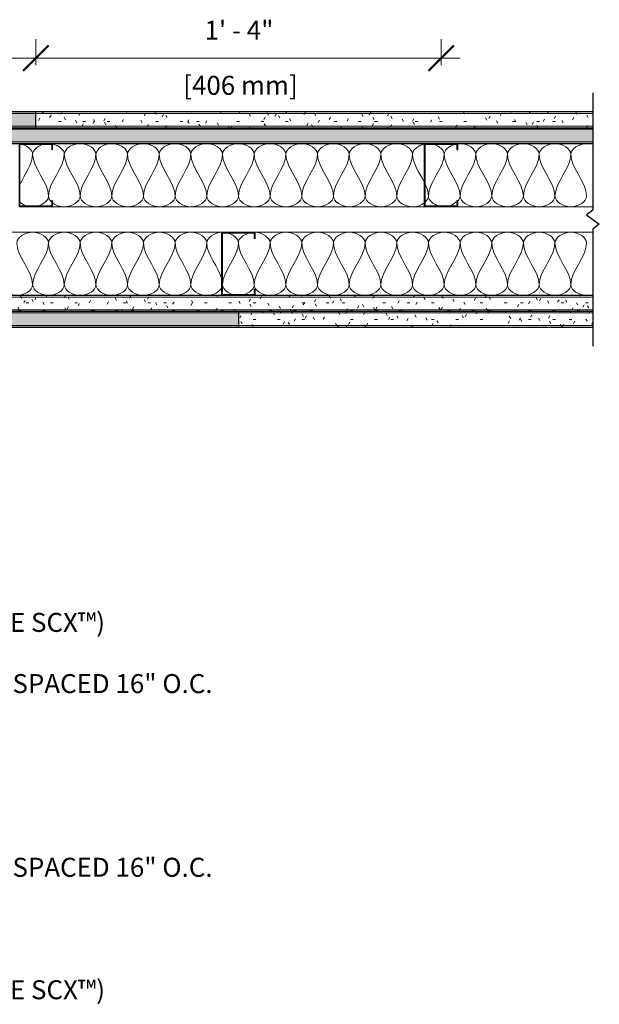
# Model space of a CAD drawing. Units: inches. Extents: x 71 to 277, y 37 to 177.
# Drawn here: x 114 to 136, y 64 to 103 of the extents above; entities that cross this region are included whole.
import ezdxf

# ---------------------------------------------------------------- set-up
doc = ezdxf.new("R2010")
doc.units = ezdxf.units.IN
doc.header["$MEASUREMENT"] = 0
for name, color, linetype, lineweight in [('A-ANNO-DIMS', 211, 'Continuous', 9), ('A-ANNO-DIMS-8', 211, 'Continuous', 9), ('A-DETL', 90, 'Continuous', 9), ('A-DETL-GENF', 92, 'Continuous', 9), ('A-DETL-MEDM', 33, 'Continuous', 30), ('A-DETL-THIN', 151, 'Continuous', 9), ('G-ANNO-TEXT', 231, 'Continuous', 9)]:
    doc.layers.add(name, color=color, linetype=linetype, lineweight=lineweight)
doc.styles.add('Arial', font='arial.ttf', dxfattribs={"height": 0.75})
doc.dimstyles.new('Linear_-_3_32__Arial', dxfattribs={"dimscale": 12, "dimtxt": 0.765195, "dimasz": 0.083333, "dimexe": 0.0625, "dimexo": 0.041667, "dimgap": 0.041667, "dimtad": 1, "dimdec": 5, "dimrnd": 0.03125, "dimzin": 1, "dimdsep": 46, "dimlunit": 4, "dimtxsty": 'Arial', "dimblk1": 'OBLIQUE', "dimblk2": 'OBLIQUE', "dimsah": 1, "dimcen": 0.09, "dimdle": 0.0625, "dimazin": 0, "dimtfac": 1, "dimtdec": 4, "dimtix": 1, "dimtmove": 0, "dimatfit": 3, "dimfxl": 1, "dimtvp": 1, "dimtfill": 1, "dimfrac": 2, "dimtolj": 1, "dimtzin": 0, "dimarcsym": 2})

# ---------------------------------------------------------------- blocks, each defined once
blk = doc.blocks.new('Interior Metal Studs-Section - 2 1_2_-V1-Assembly Name')
at = {"layer": 'A-DETL-GENF'}
for p, q in [((-1.041, -0.911), (-1.26, -0.911)), ((-1.256, -2.2), (-1.256, -0.946)), ((-1.256, -0.946), (-1.041, -0.946)), ((-1.041, -0.946), (-1.041, -0.911)), ((1.177, -0.911), (0.959, -0.911)), ((0.959, -0.911), (0.959, -0.946)), ((0.959, -0.946), (1.174, -0.946)), ((1.174, -0.946), (1.174, -2.2)), ((1.209, -2.204), (1.209, -0.942)), ((-1.26, -2.235), (1.177, -2.235)), ((1.174, -2.2), (-1.256, -2.2))]:
    blk.add_line(p, q, dxfattribs=at)
for centre, radius, start, end in [((-1.26, -0.942), 0.0312, 90, 180), ((1.177, -0.942), 0.0313, 0, 90), ((-1.26, -2.204), 0.0312, 180, 270), ((1.177, -2.204), 0.0312, 270, 0)]:
    blk.add_arc(centre, radius, start, end, dxfattribs=at)
blk = doc.blocks.new('Gypsum Wallboard-Section - 5_8_-391662-Assembly Name')
at = {"layer": 'A-DETL-GENF'}
h = blk.add_hatch(dxfattribs=at)
h.set_pattern_fill('FP_2', color=256, style=0, pattern_type=2)
h.set_pattern_definition([(180, (136.436, 98.143), (-1.28, -0.32), [0.106, -0.854, 0.106, -0.854, -5.12]), (180, (136.436, 98.143), (-1.28, -0.32), [-1.92, 0.106, -1.814, 0.106, -0.854, -2.24]), (180, (136.436, 98.143), (-1.28, -0.32), [-4.8, 0.106, -0.534, 0.106, -1.494]), (300, (135.956, 97.983), (0.9171281, -0.9485125), [0.106, -0.854, 0.106, -0.854, -5.12]), (300, (135.956, 97.983), (0.9171281, -0.9485125), [-1.92, 0.106, -1.814, 0.106, -0.854, -2.24]), (300, (135.956, 97.983), (0.9171281, -0.9485125), [-4.8, 0.106, -0.534, 0.106, -1.494]), (60, (135.796, 97.343), (0.3628719, 1.2685125), [0.106, -0.854, 0.106, -0.854, -5.12]), (60, (135.796, 97.343), (0.3628719, 1.2685125), [-1.92, 0.106, -1.814, 0.106, -0.854, -2.24]), (60, (135.796, 97.343), (0.3628719, 1.2685125), [-4.8, 0.106, -0.534, 0.106, -1.494])])
h.paths.add_polyline_path([(38.25, 0), (0.25, 0), (0.25, -0.625), (38.25, -0.625)], flags=0)
for p, q in [((0.25, -0.0625), (38.25, -0.0625)), ((0.25, -0.5625), (38.25, -0.5625))]:
    blk.add_line(p, q, dxfattribs=at)
at = {"layer": 'A-DETL-MEDM'}
for p, q in [((38.25, 0), (0.25, 0)), ((38.25, -0.625), (38.25, 0))]:
    blk.add_line(p, q, dxfattribs=at)
blk = doc.blocks.new('Gypsum Wallboard-Section - 5_8_-V3-Assembly Name')
at = {"layer": 'A-DETL-GENF'}
h = blk.add_hatch(dxfattribs=at)
h.set_pattern_fill('FP_3', color=256, style=0, pattern_type=2)
h.set_pattern_definition([(180, (136.436, 99.393), (-1.28, -0.32), [0.106, -0.854, 0.106, -0.854, -5.12]), (180, (136.436, 99.393), (-1.28, -0.32), [-1.92, 0.106, -1.814, 0.106, -0.854, -2.24]), (180, (136.436, 99.393), (-1.28, -0.32), [-4.8, 0.106, -0.534, 0.106, -1.494]), (300, (135.956, 99.233), (0.9171281, -0.9485125), [0.106, -0.854, 0.106, -0.854, -5.12]), (300, (135.956, 99.233), (0.9171281, -0.9485125), [-1.92, 0.106, -1.814, 0.106, -0.854, -2.24]), (300, (135.956, 99.233), (0.9171281, -0.9485125), [-4.8, 0.106, -0.534, 0.106, -1.494]), (60, (135.796, 98.593), (0.3628719, 1.2685125), [0.106, -0.854, 0.106, -0.854, -5.12]), (60, (135.796, 98.593), (0.3628719, 1.2685125), [-1.92, 0.106, -1.814, 0.106, -0.854, -2.24]), (60, (135.796, 98.593), (0.3628719, 1.2685125), [-4.8, 0.106, -0.534, 0.106, -1.494])])
h.paths.add_polyline_path([(0.25, 0.625), (0.25, 0), (22.25, 0), (22.25, 0.625), (5.8, 0.625)], flags=0)
for p, q in [((0.25, 0.5625), (22.25, 0.5625)), ((0.25, 0.0625), (22.25, 0.0625))]:
    blk.add_line(p, q, dxfattribs=at)
at = {"layer": 'A-DETL-MEDM'}
for p, q in [((22.25, 0.625), (0.25, 0.625)), ((0.25, 0), (22.25, 0))]:
    blk.add_line(p, q, dxfattribs=at)
blk = doc.blocks.new('Gypsum Wallboard-Section - 5_8_-V4-Assembly Name')
at = {"layer": 'A-DETL-GENF'}
h = blk.add_hatch(dxfattribs=at)
h.set_pattern_fill('FP_4', color=256, style=0, pattern_type=2)
h.set_pattern_definition([(0, (-75.936, -99.393), (1.28, 0.32), [0.106, -0.854, 0.106, -0.854, -5.12]), (0, (-75.936, -99.393), (1.28, 0.32), [-1.92, 0.106, -1.814, 0.106, -0.854, -2.24]), (0, (-75.936, -99.393), (1.28, 0.32), [-4.8, 0.106, -0.534, 0.106, -1.494]), (120, (-75.456, -99.233), (-0.9171281, 0.9485125), [0.106, -0.854, 0.106, -0.854, -5.12]), (120, (-75.456, -99.233), (-0.9171281, 0.9485125), [-1.92, 0.106, -1.814, 0.106, -0.854, -2.24]), (120, (-75.456, -99.233), (-0.9171281, 0.9485125), [-4.8, 0.106, -0.534, 0.106, -1.494]), (240, (-75.296, -98.593), (-0.3628719, -1.2685125), [0.106, -0.854, 0.106, -0.854, -5.12]), (240, (-75.296, -98.593), (-0.3628719, -1.2685125), [-1.92, 0.106, -1.814, 0.106, -0.854, -2.24]), (240, (-75.296, -98.593), (-0.3628719, -1.2685125), [-4.8, 0.106, -0.534, 0.106, -1.494])])
h.paths.add_polyline_path([(38.25, -0.625), (38.25, 0), (0.25, 0), (0.25, -0.625), (36, -0.625)], flags=0)
for p, q in [((0.25, -0.0625), (38.25, -0.0625)), ((0.25, -0.5625), (38.25, -0.5625))]:
    blk.add_line(p, q, dxfattribs=at)
at = {"layer": 'A-DETL-MEDM'}
for p, q in [((38.25, 0), (0.25, 0)), ((38.25, -0.625), (38.25, 0)), ((0.25, -0.625), (38.25, -0.625))]:
    blk.add_line(p, q, dxfattribs=at)
blk = doc.blocks.new('Interior Metal Studs-Section - 2 1_2_-391889-Assembly Name')
at = {"layer": 'A-DETL-GENF'}
for p, q in [((1.177, 2.235), (-1.26, 2.235)), ((-1.256, 0.946), (-1.256, 2.2)), ((-1.256, 2.2), (1.174, 2.2)), ((1.174, 2.2), (1.174, 0.946)), ((1.209, 0.942), (1.209, 2.204)), ((-1.26, 0.911), (-1.041, 0.911)), ((-1.041, 0.946), (-1.256, 0.946)), ((-1.041, 0.911), (-1.041, 0.946)), ((1.174, 0.946), (0.959, 0.946)), ((0.959, 0.946), (0.959, 0.911)), ((0.959, 0.911), (1.177, 0.911))]:
    blk.add_line(p, q, dxfattribs=at)
for centre, radius, start, end in [((-1.26, 2.204), 0.0312, 90, 180), ((1.177, 2.204), 0.0312, 0, 90), ((-1.26, 0.942), 0.0312, 180, 270), ((1.177, 0.942), 0.0313, 270, 360)]:
    blk.add_arc(centre, radius, start, end, dxfattribs=at)
blk = doc.blocks.new('Gypsum Wallboard-Section - 5_8_-392298-Assembly Name')
at = {"layer": 'A-DETL-GENF'}
h = blk.add_hatch(dxfattribs=at)
h.set_pattern_fill('FP_6', color=256, style=0, pattern_type=2)
h.set_pattern_definition([(180, (136.436, 92.143), (-1.28, -0.32), [0.106, -0.854, 0.106, -0.854, -5.12]), (180, (136.436, 92.143), (-1.28, -0.32), [-1.92, 0.106, -1.814, 0.106, -0.854, -2.24]), (180, (136.436, 92.143), (-1.28, -0.32), [-4.8, 0.106, -0.534, 0.106, -1.494]), (300, (135.956, 91.983), (0.9171281, -0.9485125), [0.106, -0.854, 0.106, -0.854, -5.12]), (300, (135.956, 91.983), (0.9171281, -0.9485125), [-1.92, 0.106, -1.814, 0.106, -0.854, -2.24]), (300, (135.956, 91.983), (0.9171281, -0.9485125), [-4.8, 0.106, -0.534, 0.106, -1.494]), (60, (135.796, 91.343), (0.3628719, 1.2685125), [0.106, -0.854, 0.106, -0.854, -5.12]), (60, (135.796, 91.343), (0.3628719, 1.2685125), [-1.92, 0.106, -1.814, 0.106, -0.854, -2.24]), (60, (135.796, 91.343), (0.3628719, 1.2685125), [-4.8, 0.106, -0.534, 0.106, -1.494])])
h.paths.add_polyline_path([(0.25, 0.625), (0.25, 0), (30.25, 0), (30.25, 0.625), (3.148, 0.625)], flags=0)
for p, q in [((0.25, 0.563), (30.25, 0.563)), ((0.25, 0.062), (30.25, 0.062))]:
    blk.add_line(p, q, dxfattribs=at)
at = {"layer": 'A-DETL-MEDM'}
for p, q in [((30.25, 0), (30.25, 0.625)), ((0.25, 0), (30.25, 0))]:
    blk.add_line(p, q, dxfattribs=at)
blk = doc.blocks.new('Gypsum Wallboard-Section - 5_8_-392515-Assembly Name')
at = {"layer": 'A-DETL-GENF'}
h = blk.add_hatch(dxfattribs=at)
h.set_pattern_fill('FP_7', color=256, style=0, pattern_type=2)
h.set_pattern_definition([(0, (-75.936, -91.518), (1.28, 0.32), [0.106, -0.854, 0.106, -0.854, -5.12]), (0, (-75.936, -91.518), (1.28, 0.32), [-1.92, 0.106, -1.814, 0.106, -0.854, -2.24]), (0, (-75.936, -91.518), (1.28, 0.32), [-4.8, 0.106, -0.534, 0.106, -1.494]), (120, (-75.456, -91.358), (-0.9171281, 0.9485125), [0.106, -0.854, 0.106, -0.854, -5.12]), (120, (-75.456, -91.358), (-0.9171281, 0.9485125), [-1.92, 0.106, -1.814, 0.106, -0.854, -2.24]), (120, (-75.456, -91.358), (-0.9171281, 0.9485125), [-4.8, 0.106, -0.534, 0.106, -1.494]), (240, (-75.296, -90.718), (-0.3628719, -1.2685125), [0.106, -0.854, 0.106, -0.854, -5.12]), (240, (-75.296, -90.718), (-0.3628719, -1.2685125), [-1.92, 0.106, -1.814, 0.106, -0.854, -2.24]), (240, (-75.296, -90.718), (-0.3628719, -1.2685125), [-4.8, 0.106, -0.534, 0.106, -1.494])])
h.paths.add_polyline_path([(0.25, -0.625), (46.25, -0.625), (46.25, 0), (0.25, 0)], flags=0)
for p, q in [((0.25, -0.0625), (46.25, -0.0625)), ((0.25, -0.5625), (46.25, -0.5625))]:
    blk.add_line(p, q, dxfattribs=at)
at = {"layer": 'A-DETL-MEDM'}
for p, q in [((46.25, 0), (0.25, 0)), ((0.25, -0.625), (46.25, -0.625))]:
    blk.add_line(p, q, dxfattribs=at)
blk = doc.blocks.new('Gypsum Wallboard-Section - 5_8_-392374-Assembly Name')
at = {"layer": 'A-DETL-GENF'}
h = blk.add_hatch(dxfattribs=at)
h.set_pattern_fill('FP_8', color=256, style=0, pattern_type=2)
h.set_pattern_definition([(180, (136.436, 91.518), (-1.28, -0.32), [0.106, -0.854, 0.106, -0.854, -5.12]), (180, (136.436, 91.518), (-1.28, -0.32), [-1.92, 0.106, -1.814, 0.106, -0.854, -2.24]), (180, (136.436, 91.518), (-1.28, -0.32), [-4.8, 0.106, -0.534, 0.106, -1.494]), (300, (135.956, 91.358), (0.9171281, -0.9485125), [0.106, -0.854, 0.106, -0.854, -5.12]), (300, (135.956, 91.358), (0.9171281, -0.9485125), [-1.92, 0.106, -1.814, 0.106, -0.854, -2.24]), (300, (135.956, 91.358), (0.9171281, -0.9485125), [-4.8, 0.106, -0.534, 0.106, -1.494]), (60, (135.796, 90.718), (0.3628719, 1.2685125), [0.106, -0.854, 0.106, -0.854, -5.12]), (60, (135.796, 90.718), (0.3628719, 1.2685125), [-1.92, 0.106, -1.814, 0.106, -0.854, -2.24]), (60, (135.796, 90.718), (0.3628719, 1.2685125), [-4.8, 0.106, -0.534, 0.106, -1.494])])
h.paths.add_polyline_path([(3.72, 0.625), (0.25, 0.625), (0.25, 0), (14.25, 0), (14.25, 0.625)], flags=0)
for p, q in [((0.25, 0.563), (14.25, 0.563)), ((0.25, 0.062), (14.25, 0.062))]:
    blk.add_line(p, q, dxfattribs=at)
at = {"layer": 'A-DETL-MEDM'}
for p, q in [((14.25, 0.625), (0.25, 0.625)), ((14.25, 0), (14.25, 0.625)), ((0.25, 0), (14.25, 0))]:
    blk.add_line(p, q, dxfattribs=at)
blk = doc.blocks.new('Break Line - Break Line-392561-Assembly Name')
at = {"layer": 'A-DETL-MEDM'}
for p, q in [((0.1875, 0.25), (-0.1875, -0.25)), ((0.375, 0), (0.1875, 0.25)), ((-0.375, 0), (-5, 0)), ((-0.1875, -0.25), (-0.375, 0)), ((5, 0), (0.375, 0))]:
    blk.add_line(p, q, dxfattribs=at)
blk = doc.blocks.new('DIMBLOCK2-Assembly Name')
at = {"layer": 'A-ANNO-DIMS-8'}
for p, q in [((98.186, 101.231), (98.186, 102.268)), ((114.186, 101.231), (114.186, 102.268)), ((98.186, 101.518), (114.186, 101.518)), ((98.186, 101.518), (98.186, 101.231)), ((114.186, 101.518), (114.186, 101.231))]:
    blk.add_line(p, q, dxfattribs=at)
at = {"layer": 'A-ANNO-DIMS-8', "lineweight": 50}
for p, q in [((98.186, 101.518), (98.686, 102.018)), ((114.186, 101.518), (114.686, 102.018)), ((98.186, 101.518), (97.686, 101.018)), ((114.186, 101.518), (113.686, 101.018))]:
    blk.add_line(p, q, dxfattribs=at)
at = {"layer": 'A-ANNO-DIMS-8', "color": 0, "char_height": 0.75, "attachment_point": 1, "line_spacing_factor": 0.941778, "style": 'Arial', "bg_fill": 3, "box_fill_scale": 1.25, "bg_fill_color": 256, "bg_fill_true_color": 13158600, "bg_fill_transparency": 0}
for s, insert, width in [('1\' - 4"', (104.85, 102.992), 3.20675), ('[406 mm]', (104.008, 100.815), 5.22687)]:
    blk.add_mtext(s, dxfattribs=dict(at, insert=insert, width=width))
blk = doc.blocks.new('_Oblique')
at = {"color": 0, "linetype": 'ByBlock', "lineweight": -2}
blk.add_line((-0.5, -0.5), (0.5, 0.5), dxfattribs=at)
blk = doc.blocks.new('DIMBLOCK3-Assembly Name')
at = {"layer": 'A-ANNO-DIMS-8'}
for p, q in [((114.186, 101.231), (114.186, 102.268)), ((130.186, 101.231), (130.186, 102.268)), ((114.186, 101.518), (130.936, 101.518)), ((114.186, 101.518), (114.186, 101.231)), ((130.186, 101.518), (130.186, 101.231))]:
    blk.add_line(p, q, dxfattribs=at)
at = {"layer": 'A-ANNO-DIMS-8', "lineweight": 50}
for p, q in [((114.186, 101.518), (114.686, 102.018)), ((130.186, 101.518), (130.686, 102.018)), ((114.186, 101.518), (113.686, 101.018)), ((130.186, 101.518), (129.686, 101.018))]:
    blk.add_line(p, q, dxfattribs=at)
at = {"layer": 'A-ANNO-DIMS-8', "color": 0, "char_height": 0.75, "attachment_point": 1, "line_spacing_factor": 0.941778, "style": 'Arial', "bg_fill": 3, "box_fill_scale": 1.25, "bg_fill_color": 256, "bg_fill_true_color": 13158600, "bg_fill_transparency": 0}
for s, insert, width in [('1\' - 4"', (120.85, 102.992), 3.20675), ('[406 mm]', (120.008, 100.815), 5.22687)]:
    blk.add_mtext(s, dxfattribs=dict(at, insert=insert, width=width))

msp = doc.modelspace()

# ---------------------------------------------------------------- linework, layer by layer
at = {"layer": 'A-DETL'}
for points in [[(113.651612, 98.109653), (113.877684, 98.040857), (114.060814, 97.876531), (114.060814, 97.726169)], [(114.060814, 97.726169), (114.060814, 97.876531), (114.243944, 98.040857), (114.470015, 98.109653)], [(114.849016, 98.123721), (115.09858, 98.066091), (115.310814, 97.888038), (115.310814, 97.726169)], [(115.310814, 97.726169), (115.310814, 97.922588), (115.935814, 98.363084), (116.560814, 97.922588), (116.560814, 97.726169)], [(116.560814, 97.726169), (116.560814, 97.922588), (117.185814, 98.363084), (117.810814, 97.922588), (117.810814, 97.726169)], [(117.810814, 97.726169), (117.810814, 97.922588), (118.435814, 98.363084), (119.060814, 97.922588), (119.060814, 97.726169)], [(119.060814, 97.726169), (119.060814, 97.922588), (119.685814, 98.363084), (120.310814, 97.922588), (120.310814, 97.726169)], [(120.310814, 97.726169), (120.310814, 97.922588), (120.935814, 98.363084), (121.560814, 97.922588), (121.560814, 97.726169)], [(121.560814, 97.726169), (121.560814, 97.922588), (122.185814, 98.363084), (122.810814, 97.922588), (122.810814, 97.726169)], [(122.810814, 97.726169), (122.810814, 97.922588), (123.435814, 98.363084), (124.060814, 97.922588), (124.060814, 97.726169)], [(124.060814, 97.726169), (124.060814, 97.922588), (124.685814, 98.363084), (125.310814, 97.922588), (125.310814, 97.726169)], [(125.310814, 97.726169), (125.310814, 97.922588), (125.935814, 98.363084), (126.560814, 97.922588), (126.560814, 97.726169)], [(126.560814, 97.726169), (126.560814, 97.922588), (127.185814, 98.363084), (127.810814, 97.922588), (127.810814, 97.726169)], [(127.810814, 97.726169), (127.810814, 97.922588), (128.435814, 98.363084), (129.060814, 97.922588), (129.060814, 97.726169)], [(129.060814, 97.726169), (129.060814, 97.888038), (129.273047, 98.066091), (129.522612, 98.123721)], [(129.901612, 98.109653), (130.127684, 98.040857), (130.310814, 97.876531), (130.310814, 97.726169)], [(130.310814, 97.726169), (130.310814, 97.876531), (130.493944, 98.040857), (130.720015, 98.109653)], [(131.560814, 97.726169), (131.560814, 97.922588), (132.185814, 98.363084), (132.810814, 97.922588), (132.810814, 97.726169)], [(132.810814, 97.726169), (132.810814, 97.922588), (133.435814, 98.363084), (134.060814, 97.922588), (134.060814, 97.726169)], [(134.060814, 97.726169), (134.060814, 97.922588), (134.685814, 98.363084), (135.310814, 97.922588), (135.310814, 97.726169)], [(135.310814, 97.726169), (135.310814, 97.922588), (135.641186, 98.142836), (135.935814, 98.142836)], [(114.060814, 97.726169), (114.060814, 97.312248), (113.734278, 96.925126), (113.553254, 96.526061)], [(114.685814, 96.059502), (114.685814, 96.632156), (114.060814, 97.153516), (114.060814, 97.726169)], [(115.310814, 97.726169), (115.310814, 97.153516), (114.685814, 96.632156), (114.685814, 96.059502)], [(115.935814, 96.059502), (115.935814, 96.632156), (115.310814, 97.153516), (115.310814, 97.726169)], [(116.560814, 97.726169), (116.560814, 97.153516), (115.935814, 96.632156), (115.935814, 96.059502)], [(117.185814, 96.059502), (117.185814, 96.632156), (116.560814, 97.153516), (116.560814, 97.726169)], [(117.810814, 97.726169), (117.810814, 97.153516), (117.185814, 96.632156), (117.185814, 96.059502)], [(118.435814, 96.059502), (118.435814, 96.632156), (117.810814, 97.153516), (117.810814, 97.726169)], [(119.060814, 97.726169), (119.060814, 97.153516), (118.435814, 96.632156), (118.435814, 96.059502)], [(119.685814, 96.059502), (119.685814, 96.632156), (119.060814, 97.153516), (119.060814, 97.726169)], [(120.310814, 97.726169), (120.310814, 97.153516), (119.685814, 96.632156), (119.685814, 96.059502)], [(120.935814, 96.059502), (120.935814, 96.632156), (120.310814, 97.153516), (120.310814, 97.726169)], [(121.560814, 97.726169), (121.560814, 97.153516), (120.935814, 96.632156), (120.935814, 96.059502)], [(122.185814, 96.059502), (122.185814, 96.632156), (121.560814, 97.153516), (121.560814, 97.726169)], [(122.810814, 97.726169), (122.810814, 97.153516), (122.185814, 96.632156), (122.185814, 96.059502)], [(123.435814, 96.059502), (123.435814, 96.632156), (122.810814, 97.153516), (122.810814, 97.726169)], [(124.060814, 97.726169), (124.060814, 97.153516), (123.435814, 96.632156), (123.435814, 96.059502)], [(124.685814, 96.059502), (124.685814, 96.632156), (124.060814, 97.153516), (124.060814, 97.726169)], [(125.310814, 97.726169), (125.310814, 97.153516), (124.685814, 96.632156), (124.685814, 96.059502)], [(125.935814, 96.059502), (125.935814, 96.632156), (125.310814, 97.153516), (125.310814, 97.726169)], [(126.560814, 97.726169), (126.560814, 97.153516), (125.935814, 96.632156), (125.935814, 96.059502)], [(127.185814, 96.059502), (127.185814, 96.632156), (126.560814, 97.153516), (126.560814, 97.726169)], [(127.810814, 97.726169), (127.810814, 97.153516), (127.185814, 96.632156), (127.185814, 96.059502)], [(128.435814, 96.059502), (128.435814, 96.632156), (127.810814, 97.153516), (127.810814, 97.726169)], [(129.060814, 97.726169), (129.060814, 97.153516), (128.435814, 96.632156), (128.435814, 96.059502)], [(129.52371, 96.61899), (129.338525, 96.985515), (129.060814, 97.344446), (129.060814, 97.726169)], [(130.310814, 97.726169), (130.310814, 97.153516), (129.685814, 96.632156), (129.685814, 96.059502)], [(130.935814, 96.059502), (130.935814, 96.632156), (130.310814, 97.153516), (130.310814, 97.726169)], [(131.560814, 97.726169), (131.560814, 97.153516), (130.935814, 96.632156), (130.935814, 96.059502)], [(132.185814, 96.059502), (132.185814, 96.632156), (131.560814, 97.153516), (131.560814, 97.726169)], [(132.810814, 97.726169), (132.810814, 97.153516), (132.185814, 96.632156), (132.185814, 96.059502)], [(133.435814, 96.059502), (133.435814, 96.632156), (132.810814, 97.153516), (132.810814, 97.726169)], [(134.060814, 97.726169), (134.060814, 97.153516), (133.435814, 96.632156), (133.435814, 96.059502)], [(134.685814, 96.059502), (134.685814, 96.632156), (134.060814, 97.153516), (134.060814, 97.726169)], [(135.310814, 97.726169), (135.310814, 97.153516), (134.685814, 96.632156), (134.685814, 96.059502)], [(135.935814, 96.059502), (135.935814, 96.632156), (135.310814, 97.153516), (135.310814, 97.726169)], [(129.685814, 96.059502), (129.685814, 96.221456), (129.635825, 96.379307), (129.564121, 96.535376)], [(114.276612, 95.676018), (114.502684, 95.744814), (114.685814, 95.909141), (114.685814, 96.059502)], [(114.685814, 96.059502), (114.685814, 95.984999), (114.730775, 95.907067), (114.803644, 95.839026)], [(115.935814, 96.059502), (115.935814, 95.863084), (116.560814, 95.422588), (117.185814, 95.863084), (117.185814, 96.059502)], [(117.185814, 96.059502), (117.185814, 95.863084), (117.810814, 95.422588), (118.435814, 95.863084), (118.435814, 96.059502)], [(118.435814, 96.059502), (118.435814, 95.863084), (119.060814, 95.422588), (119.685814, 95.863084), (119.685814, 96.059502)], [(119.685814, 96.059502), (119.685814, 95.863084), (120.310814, 95.422588), (120.935814, 95.863084), (120.935814, 96.059502)], [(120.935814, 96.059502), (120.935814, 95.863084), (121.560814, 95.422588), (122.185814, 95.863084), (122.185814, 96.059502)], [(122.185814, 96.059502), (122.185814, 95.863084), (122.810814, 95.422588), (123.435814, 95.863084), (123.435814, 96.059502)], [(123.435814, 96.059502), (123.435814, 95.863084), (124.060814, 95.422588), (124.685814, 95.863084), (124.685814, 96.059502)], [(124.685814, 96.059502), (124.685814, 95.863084), (125.310814, 95.422588), (125.935814, 95.863084), (125.935814, 96.059502)], [(125.935814, 96.059502), (125.935814, 95.863084), (126.560814, 95.422588), (127.185814, 95.863084), (127.185814, 96.059502)], [(127.185814, 96.059502), (127.185814, 95.863084), (127.810814, 95.422588), (128.435814, 95.863084), (128.435814, 96.059502)], [(129.567984, 95.839026), (129.640853, 95.907067), (129.685814, 95.984999), (129.685814, 96.059502)], [(129.685814, 96.059502), (129.685814, 95.909141), (129.868944, 95.744814), (130.095015, 95.676018)], [(130.85486, 95.87704), (130.905716, 95.935292), (130.935814, 95.998545), (130.935814, 96.059502)], [(130.935814, 96.059502), (130.935814, 95.863084), (131.560814, 95.422588), (132.185814, 95.863084), (132.185814, 96.059502)], [(132.185814, 96.059502), (132.185814, 95.863084), (132.810814, 95.422588), (133.435814, 95.863084), (133.435814, 96.059502)], [(133.435814, 96.059502), (133.435814, 95.863084), (134.060814, 95.422588), (134.685814, 95.863084), (134.685814, 96.059502)], [(134.685814, 96.059502), (134.685814, 95.863084), (135.310814, 95.422588), (135.935814, 95.863084), (135.935814, 96.059502)], [(113.549697, 95.842747), (113.624158, 95.771865), (113.742944, 95.697755), (113.86073, 95.660785)], [(130.526612, 95.676018), (130.642703, 95.711346), (130.709234, 95.775115), (130.766126, 95.847491)], [(113.435814, 94.226169), (113.435814, 94.422588), (114.060814, 94.863084), (114.685814, 94.422588), (114.685814, 94.226169)], [(114.685814, 94.226169), (114.685814, 94.422588), (115.310814, 94.863084), (115.935814, 94.422588), (115.935814, 94.226169)], [(115.935814, 94.226169), (115.935814, 94.422588), (116.560814, 94.863084), (117.185814, 94.422588), (117.185814, 94.226169)], [(117.185814, 94.226169), (117.185814, 94.422588), (117.810814, 94.863084), (118.435814, 94.422588), (118.435814, 94.226169)], [(118.435814, 94.226169), (118.435814, 94.422588), (119.060814, 94.863084), (119.685814, 94.422588), (119.685814, 94.226169)], [(119.685814, 94.226169), (119.685814, 94.422588), (120.310814, 94.863084), (120.935814, 94.422588), (120.935814, 94.226169)], [(120.935814, 94.226169), (120.935814, 94.417991), (121.233857, 94.632539), (121.538876, 94.642477)], [(121.55483, 94.642809), (121.556825, 94.642827), (121.558826, 94.64284), (121.560814, 94.642836)], [(121.776612, 94.609653), (122.002684, 94.540857), (122.185814, 94.376531), (122.185814, 94.226169)], [(122.185814, 94.226169), (122.185814, 94.376531), (122.368944, 94.540857), (122.595015, 94.609653)], [(122.810814, 94.642836), (122.812809, 94.642836), (122.814791, 94.642819), (122.81676, 94.642785)], [(122.832751, 94.642477), (123.13777, 94.632539), (123.435814, 94.417991), (123.435814, 94.226169)], [(123.435814, 94.226169), (123.435814, 94.422588), (124.060814, 94.863084), (124.685814, 94.422588), (124.685814, 94.226169)], [(124.685814, 94.226169), (124.685814, 94.422588), (125.310814, 94.863084), (125.935814, 94.422588), (125.935814, 94.226169)], [(125.935814, 94.226169), (125.935814, 94.422588), (126.560814, 94.863084), (127.185814, 94.422588), (127.185814, 94.226169)], [(127.185814, 94.226169), (127.185814, 94.422588), (127.810814, 94.863084), (128.435814, 94.422588), (128.435814, 94.226169)], [(128.435814, 94.226169), (128.435814, 94.422588), (129.060814, 94.863084), (129.685814, 94.422588), (129.685814, 94.226169)], [(129.685814, 94.226169), (129.685814, 94.422588), (130.310814, 94.863084), (130.935814, 94.422588), (130.935814, 94.226169)], [(130.935814, 94.226169), (130.935814, 94.422588), (131.560814, 94.863084), (132.185814, 94.422588), (132.185814, 94.226169)], [(132.185814, 94.226169), (132.185814, 94.422588), (132.810814, 94.863084), (133.435814, 94.422588), (133.435814, 94.226169)], [(133.435814, 94.226169), (133.435814, 94.422588), (134.060814, 94.863084), (134.685814, 94.422588), (134.685814, 94.226169)], [(134.685814, 94.226169), (134.685814, 94.422588), (135.310814, 94.863084), (135.935814, 94.422588), (135.935814, 94.226169)], [(114.060814, 92.559502), (114.060814, 93.132156), (113.435814, 93.653516), (113.435814, 94.226169)], [(114.685814, 94.226169), (114.685814, 93.653516), (114.060814, 93.132156), (114.060814, 92.559502)], [(115.310814, 92.559502), (115.310814, 93.132156), (114.685814, 93.653516), (114.685814, 94.226169)], [(115.935814, 94.226169), (115.935814, 93.653516), (115.310814, 93.132156), (115.310814, 92.559502)], [(116.560814, 92.559502), (116.560814, 93.132156), (115.935814, 93.653516), (115.935814, 94.226169)], [(117.185814, 94.226169), (117.185814, 93.653516), (116.560814, 93.132156), (116.560814, 92.559502)], [(117.810814, 92.559502), (117.810814, 93.132156), (117.185814, 93.653516), (117.185814, 94.226169)], [(118.435814, 94.226169), (118.435814, 93.653516), (117.810814, 93.132156), (117.810814, 92.559502)], [(119.060814, 92.559502), (119.060814, 93.132156), (118.435814, 93.653516), (118.435814, 94.226169)], [(119.685814, 94.226169), (119.685814, 93.653516), (119.060814, 93.132156), (119.060814, 92.559502)], [(120.310814, 92.559502), (120.310814, 93.132156), (119.685814, 93.653516), (119.685814, 94.226169)], [(120.935814, 94.226169), (120.935814, 93.653516), (120.310814, 93.132156), (120.310814, 92.559502)], [(121.530331, 92.786509), (121.404976, 93.272372), (120.935814, 93.730019), (120.935814, 94.226169)], [(122.185814, 94.226169), (122.185814, 93.653516), (121.560814, 93.132156), (121.560814, 92.559502)], [(122.810814, 92.559502), (122.810814, 93.132156), (122.185814, 93.653516), (122.185814, 94.226169)], [(123.435814, 94.226169), (123.435814, 93.653516), (122.810814, 93.132156), (122.810814, 92.559502)], [(124.060814, 92.559502), (124.060814, 93.132156), (123.435814, 93.653516), (123.435814, 94.226169)], [(124.685814, 94.226169), (124.685814, 93.653516), (124.060814, 93.132156), (124.060814, 92.559502)], [(125.310814, 92.559502), (125.310814, 93.132156), (124.685814, 93.653516), (124.685814, 94.226169)], [(125.935814, 94.226169), (125.935814, 93.653516), (125.310814, 93.132156), (125.310814, 92.559502)], [(126.560814, 92.559502), (126.560814, 93.132156), (125.935814, 93.653516), (125.935814, 94.226169)], [(127.185814, 94.226169), (127.185814, 93.653516), (126.560814, 93.132156), (126.560814, 92.559502)], [(127.810814, 92.559502), (127.810814, 93.132156), (127.185814, 93.653516), (127.185814, 94.226169)], [(128.435814, 94.226169), (128.435814, 93.653516), (127.810814, 93.132156), (127.810814, 92.559502)], [(129.060814, 92.559502), (129.060814, 93.132156), (128.435814, 93.653516), (128.435814, 94.226169)], [(129.685814, 94.226169), (129.685814, 93.653516), (129.060814, 93.132156), (129.060814, 92.559502)], [(130.310814, 92.559502), (130.310814, 93.132156), (129.685814, 93.653516), (129.685814, 94.226169)], [(130.935814, 94.226169), (130.935814, 93.653516), (130.310814, 93.132156), (130.310814, 92.559502)], [(131.560814, 92.559502), (131.560814, 93.132156), (130.935814, 93.653516), (130.935814, 94.226169)], [(132.185814, 94.226169), (132.185814, 93.653516), (131.560814, 93.132156), (131.560814, 92.559502)], [(132.810814, 92.559502), (132.810814, 93.132156), (132.185814, 93.653516), (132.185814, 94.226169)], [(133.435814, 94.226169), (133.435814, 93.653516), (132.810814, 93.132156), (132.810814, 92.559502)], [(134.060814, 92.559502), (134.060814, 93.132156), (133.435814, 93.653516), (133.435814, 94.226169)], [(134.685814, 94.226169), (134.685814, 93.653516), (134.060814, 93.132156), (134.060814, 92.559502)], [(135.310814, 92.559502), (135.310814, 93.132156), (134.685814, 93.653516), (134.685814, 94.226169)], [(135.935814, 94.226169), (135.935814, 93.653516), (135.310814, 93.132156), (135.310814, 92.559502)], [(112.810814, 92.559502), (112.810814, 92.363084), (113.435814, 91.922588), (114.060814, 92.363084), (114.060814, 92.559502)], [(114.060814, 92.559502), (114.060814, 92.363084), (114.685814, 91.922588), (115.310814, 92.363084), (115.310814, 92.559502)], [(115.310814, 92.559502), (115.310814, 92.363084), (115.935814, 91.922588), (116.560814, 92.363084), (116.560814, 92.559502)], [(116.560814, 92.559502), (116.560814, 92.363084), (117.185814, 91.922588), (117.810814, 92.363084), (117.810814, 92.559502)], [(117.810814, 92.559502), (117.810814, 92.363084), (118.435814, 91.922588), (119.060814, 92.363084), (119.060814, 92.559502)], [(119.060814, 92.559502), (119.060814, 92.363084), (119.685814, 91.922588), (120.310814, 92.363084), (120.310814, 92.559502)], [(121.560814, 92.559502), (121.560814, 92.563529), (121.560783, 92.567553), (121.560722, 92.571574)], [(121.560737, 92.55414), (121.560788, 92.555929), (121.560814, 92.557717), (121.560814, 92.559502)], [(121.560814, 92.559502), (121.560814, 92.409141), (121.743944, 92.244814), (121.970015, 92.176018)], [(122.401612, 92.176018), (122.627684, 92.244814), (122.810814, 92.409141), (122.810814, 92.559502)], [(122.810814, 92.559502), (122.810814, 92.363084), (123.435814, 91.922588), (124.060814, 92.363084), (124.060814, 92.559502)], [(124.060814, 92.559502), (124.060814, 92.363084), (124.685814, 91.922588), (125.310814, 92.363084), (125.310814, 92.559502)], [(125.310814, 92.559502), (125.310814, 92.363084), (125.935814, 91.922588), (126.560814, 92.363084), (126.560814, 92.559502)], [(126.560814, 92.559502), (126.560814, 92.363084), (127.185814, 91.922588), (127.810814, 92.363084), (127.810814, 92.559502)], [(127.810814, 92.559502), (127.810814, 92.363084), (128.435814, 91.922588), (129.060814, 92.363084), (129.060814, 92.559502)], [(129.060814, 92.559502), (129.060814, 92.363084), (129.685814, 91.922588), (130.310814, 92.363084), (130.310814, 92.559502)], [(130.310814, 92.559502), (130.310814, 92.363084), (130.935814, 91.922588), (131.560814, 92.363084), (131.560814, 92.559502)], [(131.560814, 92.559502), (131.560814, 92.363084), (132.185814, 91.922588), (132.810814, 92.363084), (132.810814, 92.559502)], [(132.810814, 92.559502), (132.810814, 92.363084), (133.435814, 91.922588), (134.060814, 92.363084), (134.060814, 92.559502)], [(134.060814, 92.559502), (134.060814, 92.363084), (134.685814, 91.922588), (135.310814, 92.363084), (135.310814, 92.559502)], [(135.310814, 92.559502), (135.310814, 92.363084), (135.641186, 92.142836), (135.935814, 92.142836)]]:
    msp.add_open_spline(points, degree=3, dxfattribs=at)
for points, knots in [([(130.842093, 98.136434), (130.873123, 98.14062), (131.216968, 98.164928), (131.560814, 97.922588), (131.560814, 97.726169)], [1.272360138, 1.272360138, 1.272360138, 1.272360138, 1.414213562, 2.828427125, 2.828427125, 2.828427125, 2.828427125]), ([(114.841583, 95.806478), (114.961676, 95.711566), (115.448745, 95.519801), (115.935814, 95.863084), (115.935814, 96.059502)], [0.624204607, 0.624204607, 0.624204607, 0.624204607, 1.414213562, 2.828427125, 2.828427125, 2.828427125, 2.828427125]), ([(128.435814, 96.059502), (128.435814, 95.863084), (128.922883, 95.519801), (129.409952, 95.711566), (129.530045, 95.806478)], [0, 0, 0, 0, 1.414213562, 2.204222518, 2.204222518, 2.204222518, 2.204222518]), ([(120.310814, 92.559502), (120.310814, 92.363084), (120.881837, 91.960631), (121.452859, 92.293569), (121.534454, 92.456847)], [0, 0, 0, 0, 1.414213562, 2.584153873, 2.584153873, 2.584153873, 2.584153873])]:
    msp.add_open_spline(points, degree=3, knots=knots, dxfattribs=at)
at = {"layer": 'A-DETL-THIN'}
for p, q in [((129.546866, 95.642836), (114.824761, 95.642836)), ((136.185814, 95.642836), (130.824761, 95.642836)), ((121.546866, 94.642836), (106.824761, 94.642836)), ((136.185814, 94.642836), (122.824761, 94.642836))]:
    msp.add_line(p, q, dxfattribs=at)

# ---------------------------------------------------------------- block references
at = {"layer": 'A-DETL-GENF'}
for name, p, rotation in [('Break Line - Break Line-392561-Assembly Name', (136.185814, 95.142836), 90.0000000000001), ('Gypsum Wallboard-Section - 5_8_-V3-Assembly Name', (136.435814, 99.392836), 180), ('Gypsum Wallboard-Section - 5_8_-391662-Assembly Name', (136.435814, 98.142836), 180), ('Interior Metal Studs-Section - 2 1_2_-V1-Assembly Name', (115.758559, 96.851526), 269.9999999999997), ('Interior Metal Studs-Section - 2 1_2_-V1-Assembly Name', (131.758559, 96.851526), 269.9999999999997), ('Interior Metal Studs-Section - 2 1_2_-391889-Assembly Name', (123.758559, 93.434146), 90.00000000000053), ('Gypsum Wallboard-Section - 5_8_-392298-Assembly Name', (136.435814, 92.142836), 180), ('Gypsum Wallboard-Section - 5_8_-392374-Assembly Name', (136.435814, 91.517836), 180)]:
    msp.add_blockref(name, p, dxfattribs=dict(at, rotation=rotation))
for name, p in [('Gypsum Wallboard-Section - 5_8_-V4-Assembly Name', (75.935814, 99.392836)), ('Gypsum Wallboard-Section - 5_8_-392515-Assembly Name', (75.935814, 91.517836))]:
    msp.add_blockref(name, p, dxfattribs=at)

# ---------------------------------------------------------------- texts
at = {"layer": 'G-ANNO-TEXT', "color": 7, "char_height": 0.75, "attachment_point": 1, "style": 'Arial'}
for s, insert, width in [('TWO LAYERS 5/8" THICK GYPSUM BOARD (UL TYPE SCX™)', (89.788292, 79.616529), 36.9155), ('2-1/2" STEEL STUDS, EQ20 (0.020"), STAGGERED, SPACED 16" O.C.', (89.788292, 77.199862), 41.38475), ('2-1/2" STEEL STUDS, EQ20 (0.020"), STAGGERED, SPACED 16" O.C.', (89.788292, 69.949862), 41.38475), ('TWO LAYERS 5/8" THICK GYPSUM BOARD (UL TYPE SCX™)', (89.788292, 65.116529), 36.9155)]:
    msp.add_mtext(s, dxfattribs=dict(at, insert=insert, width=width))

# ---------------------------------------------------------------- dimensions: what is measured, and where the dimension line sits
at = {"layer": 'A-ANNO-DIMS'}
dim = msp.add_linear_dim(base=(114.185814, 101.51832), p1=(98.185814, 100.731445), p2=(114.185814, 100.731445), dimstyle='Linear_-_3_32__Arial', override={"dimpost": '<>\\X', "dimfxl": 16}, dxfattribs=at)
dim.commit()
dim.dimension.update_dxf_attribs({"geometry": 'DIMBLOCK2-Assembly Name', "text_midpoint": (106.185814, 101.51832)})

# ---------------------------------------------------------------- next in the draw order: dimensions: what is measured, and where the dimension line sits
dim = msp.add_linear_dim(base=(130.185814, 101.51832), p1=(114.185814, 100.731445), p2=(130.185814, 100.731445), dimstyle='Linear_-_3_32__Arial', override={"dimpost": '<>\\X', "dimfxl": 16}, dxfattribs=at)
dim.commit()
dim.dimension.update_dxf_attribs({"geometry": 'DIMBLOCK3-Assembly Name', "text_midpoint": (122.185814, 101.51832)})

doc.saveas('drawing.dxf')
